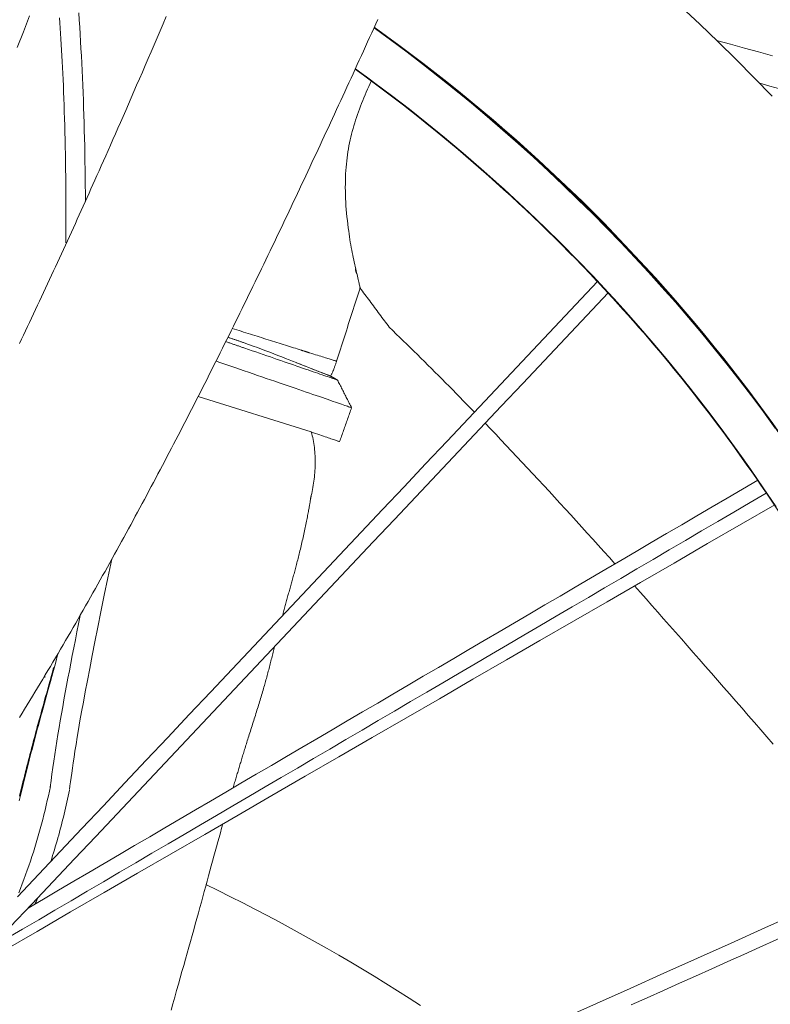
# Model space of a CAD drawing. Units: inches. Extents: x 59 to 440, y 124 to 370.
# Drawn here: x 88 to 93, y 161 to 168 of the extents above; entities that cross this region are included whole.
import ezdxf

# ---------------------------------------------------------------- set-up
doc = ezdxf.new("R2010")
doc.units = ezdxf.units.IN
doc.header["$MEASUREMENT"] = 0
doc.layers.add('Unnamed [1]', color=7, linetype='Continuous', lineweight=0)

msp = doc.modelspace()

# ---------------------------------------------------------------- linework, layer by layer
at = {"layer": 'Unnamed [1]', "color": 1, "linetype": 'Continuous', "lineweight": 0, "true_color": 0xff0000}
msp.add_line((90.0222684, 165.2495483), (89.261494, 165.487428), dxfattribs=at)
at = {"layer": 'Unnamed [1]', "color": 1, "linetype": 'Continuous', "lineweight": 0}
for points in [[(88.5039056, 166.7982859), (88.5035999, 166.8526755), (88.5031705, 166.9066872), (88.5026176, 166.9603298), (88.5019412, 167.0136119), (88.5011413, 167.0665423), (88.500218, 167.1191295), (88.4991712, 167.1713823), (88.4980011, 167.2233094), (88.4967077, 167.2749195), (88.4952911, 167.3262212), (88.4937513, 167.3772232), (88.4920883, 167.4279343), (88.4903022, 167.4783631), (88.488393, 167.5285183), (88.4863608, 167.5784086), (88.4842056, 167.6280427), (88.4819276, 167.6774292), (88.4795266, 167.7265769), (88.4770028, 167.7754945), (88.4743562, 167.8241906), (88.4715869, 167.8726739), (88.4686949, 167.9209531), (88.4656803, 167.9690369), (88.462543, 168.016934), (88.4592832, 168.0646531)], [(93.1185673, 167.5061147), (92.9993811, 167.6291392), (92.8786118, 167.7505541), (92.7562761, 167.8703445), (92.6323908, 167.9884956), (92.5069728, 168.1049926)], [(90.4697961, 168.0209458), (90.4559652, 167.9906037), (90.4421186, 167.960241), (90.4282562, 167.929857), (90.4143796, 167.8994559), (90.4004907, 167.8690428), (90.3865915, 167.8386228), (90.3726841, 167.8082011), (90.3587705, 167.7777828), (90.3448527, 167.7473732), (90.3309327, 167.7169773), (90.3170124, 167.6866004), (90.3030941, 167.6562476), (90.2891795, 167.625924), (90.2752708, 167.5956349), (90.2613699, 167.5653854), (90.247479, 167.5351806), (90.2335999, 167.5050257), (90.2197346, 167.4749259), (90.2058847, 167.444885), (90.1920489, 167.4149013), (90.1782256, 167.3849718), (90.1644131, 167.3550935), (90.1506095, 167.3252634), (90.1368133, 167.2954784), (90.1230226, 167.2657355), (90.1092357, 167.2360318), (90.095451, 167.2063642), (90.0816667, 167.1767296), (90.0678811, 167.1471251), (90.0540925, 167.1175477), (90.0402991, 167.0879943), (90.0264992, 167.0584619), (90.0126911, 167.0289475), (89.9988731, 166.9994481), (89.9850348, 166.9699425), (89.9711671, 166.9404121), (89.9572703, 166.9108582), (89.9433446, 166.8812818), (89.9293903, 166.8516841), (89.9154075, 166.8220663), (89.9013967, 166.7924294), (89.8873579, 166.7627746), (89.8732915, 166.733103), (89.8591978, 166.7034158), (89.8450768, 166.6737141), (89.830929, 166.643999), (89.8167545, 166.6142717), (89.8025535, 166.5845332), (89.7883265, 166.5547848), (89.7740735, 166.5250276), (89.7597948, 166.4952626), (89.7454907, 166.4654911), (89.7311615, 166.4357141), (89.7168073, 166.4059328), (89.7024284, 166.3761484), (89.6880251, 166.3463619), (89.6735976, 166.3165745), (89.6591462, 166.2867873), (89.6446711, 166.2570015), (89.6301725, 166.2272182), (89.6156508, 166.1974385), (89.601106, 166.1676635), (89.5865386, 166.1378945), (89.5719488, 166.1081325), (89.5573367, 166.0783786), (89.5427027, 166.048634), (89.5280499, 166.0189052), (89.5133816, 165.9891983), (89.498698, 165.9595137), (89.4839993, 165.9298521), (89.4692855, 165.900214), (89.4545569, 165.8706), (89.4398137, 165.8410106), (89.425056, 165.8114464), (89.410284, 165.7819079), (89.395498, 165.7523958), (89.380698, 165.7229105), (89.3658842, 165.6934526), (89.3510569, 165.6640228), (89.3362161, 165.6346214), (89.3213622, 165.6052491), (89.3064951, 165.5759065), (89.2916152, 165.5465941), (89.2767226, 165.5173125), (89.2618175, 165.4880622), (89.2469001, 165.4588437), (89.2319704, 165.4296577), (89.2170288, 165.4005047), (89.2020753, 165.3713853), (89.1871102, 165.3423), (89.1721337, 165.3132493), (89.1571458, 165.2842339), (89.1421469, 165.2552542), (89.127137, 165.2263109), (89.1121163, 165.1974045), (89.0970851, 165.1685355), (89.0820434, 165.1397046), (89.0669915, 165.1109122), (89.0519332, 165.082167), (89.0368704, 165.0534745), (89.0218009, 165.0248309), (89.0067222, 164.9962322), (88.9916321, 164.9676746), (88.9765281, 164.9391542), (88.9614079, 164.9106671), (88.9462692, 164.8822095), (88.9311095, 164.8537775), (88.9159265, 164.8253672), (88.9007179, 164.7969746), (88.8854813, 164.768596), (88.8702143, 164.7402275), (88.8549146, 164.7118652), (88.8395798, 164.6835051), (88.8242075, 164.6551434), (88.8087954, 164.6267763), (88.7933412, 164.5983999), (88.7778424, 164.5700102), (88.7622967, 164.5416034), (88.7467018, 164.5131757), (88.7310553, 164.4847231), (88.7153548, 164.4562417), (88.6995979, 164.4277278), (88.6837823, 164.3991773), (88.6679057, 164.3705864), (88.6519657, 164.3419513), (88.6359599, 164.3132681), (88.6198859, 164.2845329), (88.6037415, 164.2557417), (88.5875242, 164.2268908), (88.5712317, 164.1979762), (88.5548688, 164.1690122), (88.5384435, 164.1400181), (88.5219575, 164.110998), (88.5054127, 164.0819557), (88.4888109, 164.0528953), (88.472154, 164.0238207), (88.4554439, 163.9947358), (88.4386824, 163.9656446), (88.4218714, 163.9365511), (88.4050127, 163.9074592), (88.3881083, 163.8783728), (88.3711598, 163.849296), (88.3541694, 163.8202327), (88.3371386, 163.7911868), (88.3200696, 163.7621623), (88.302964, 163.7331631), (88.2858238, 163.7041933), (88.2686508, 163.6752567), (88.2514468, 163.6463574), (88.2342138, 163.6174992), (88.2169536, 163.5886862), (88.199668, 163.5599222), (88.182359, 163.5312113), (88.1650283, 163.5025574), (88.1476778, 163.4739644), (88.1303094, 163.4454364), (88.112925, 163.4169772), (88.0955264, 163.3885909), (88.0781154, 163.3602813), (88.060694, 163.3320525)], [(88.0615777, 165.8435647), (88.075084, 165.8719591), (88.0885856, 165.9003922), (88.1020822, 165.928863), (88.1155731, 165.9573704), (88.129058, 165.9859133), (88.1425364, 166.0144908), (88.1560077, 166.0431016), (88.1694715, 166.0717449), (88.1829273, 166.1004195), (88.1963747, 166.1291243), (88.2098131, 166.1578584), (88.2232421, 166.1866206), (88.2366612, 166.2154099), (88.2500699, 166.2442253), (88.2634678, 166.2730657), (88.2768543, 166.3019301), (88.2902289, 166.3308173), (88.3035913, 166.3597264), (88.3169409, 166.3886562), (88.3302772, 166.4176058), (88.3435998, 166.4465741), (88.3569082, 166.4755599), (88.3702019, 166.5045624), (88.3834804, 166.5335803), (88.3967432, 166.5626127), (88.4099899, 166.5916585), (88.42322, 166.6207166), (88.4364334, 166.649786), (88.4496296, 166.6788656), (88.4628084, 166.7079543), (88.4759696, 166.7370511), (88.4891128, 166.7661548), (88.5022363, 166.7952614), (88.5152903, 166.8242569), (88.5283112, 166.8532233), (88.5413842, 166.8823517), (88.5545942, 166.9118333), (88.5680261, 166.9418592), (88.5817649, 166.9726206), (88.5958957, 167.0043086), (88.6104537, 167.0370079), (88.625384, 167.0706037), (88.6406748, 167.1050716), (88.6563157, 167.1403896), (88.6722961, 167.1765356), (88.6886055, 167.2134876), (88.7052334, 167.2512235), (88.7221693, 167.2897212), (88.7394026, 167.3289588), (88.7569229, 167.3689141), (88.7747196, 167.4095651), (88.7927822, 167.4508899), (88.8111002, 167.4928662), (88.8296631, 167.5354722), (88.8484604, 167.5786856), (88.8674818, 167.6224845), (88.8867177, 167.6668462), (88.9061585, 167.7117483), (88.9257946, 167.7571684), (88.9456164, 167.8030839), (88.9656143, 167.8494724), (88.9857787, 167.8963113), (89.0061001, 167.9435781), (89.0265688, 167.9912505), (89.0471753, 168.0393058)], [(88.3306313, 168.0313306), (88.3329514, 167.9969241), (88.3352445, 167.9618733), (88.3375067, 167.9261715), (88.3397338, 167.889812), (88.341922, 167.8527879), (88.3440674, 167.8150926), (88.3461658, 167.7767193), (88.3482133, 167.7376611), (88.350206, 167.6979114), (88.35214, 167.6574635), (88.354012, 167.6163106), (88.3558187, 167.5744462), (88.3575568, 167.5318636), (88.3592232, 167.4885563), (88.3608147, 167.4445176), (88.3623279, 167.3997409), (88.3637598, 167.3542196), (88.3651069, 167.307947), (88.3663662, 167.2609166), (88.3675344, 167.2131217), (88.3686083, 167.1645558), (88.3695845, 167.1152121), (88.37046, 167.0650842), (88.3712315, 167.0141653), (88.3718957, 166.9624488), (88.3724494, 166.9099282), (88.3728894, 166.8565968), (88.3732124, 166.802448), (88.3734153, 166.7474752), (88.3734948, 166.6916718), (88.3734477, 166.6350311), (88.3732707, 166.5775466), (88.3729606, 166.5192116)], [(90.4437513, 167.9633236), (90.5553244, 167.8824552), (90.6659689, 167.8001849), (90.7756698, 167.7165179), (90.8844124, 167.6314594), (90.9921817, 167.5450146), (91.0989629, 167.4571887), (91.2047353, 167.3679993), (91.3093582, 167.2777294), (91.4127724, 167.1864971), (91.5149718, 167.094307), (91.6159505, 167.0011639), (91.7157025, 166.9070723), (91.8142217, 166.8120368), (91.9115022, 166.7160621), (92.007538, 166.6191528), (92.102323, 166.5213134), (92.1958512, 166.4225488), (92.2881167, 166.3228634), (92.3791137, 166.2222611), (92.4688382, 166.1207427), (92.5572861, 166.0183083), (92.6444536, 165.9149579), (92.7303368, 165.8106915), (92.8149318, 165.7055091), (92.8982347, 165.5994109), (92.9802417, 165.4923968), (93.0609489, 165.3844669), (93.1403524, 165.2756212)], [(93.1219793, 167.776284), (93.0278728, 167.8021909), (92.9337896, 167.8280953), (92.8397272, 167.8539977), (92.7456831, 167.8798989)], [(90.3179461, 167.6882707), (90.3927039, 167.6340954), (90.4669546, 167.5793534), (90.5406959, 167.5240486), (90.6139254, 167.4681849), (90.6866408, 167.4117663), (90.7588397, 167.3547966), (90.8305198, 167.2972799), (90.9016788, 167.23922), (90.9723143, 167.1806209), (91.0424239, 167.1214865), (91.1120053, 167.0618207), (91.1810561, 167.0016275), (91.2495741, 166.9409108), (91.3175568, 166.8796745), (91.3850019, 166.8179226), (91.4519071, 166.755659), (91.51827, 166.6928876), (91.5840883, 166.6296124), (91.6493596, 166.5658373), (91.7140816, 166.5015663), (91.7782519, 166.4368031), (91.8418681, 166.3715519), (91.904928, 166.3058165), (91.9674292, 166.2396009)], [(93.1454895, 164.7467223), (93.0601118, 164.8741722), (92.9731019, 165.0003053), (92.8844772, 165.1251092), (92.7942553, 165.2485712), (92.7024534, 165.3706789), (92.6090891, 165.4914198), (92.5141799, 165.6107814), (92.4177432, 165.7287512), (92.3197964, 165.8453167), (92.2203571, 165.9604654), (92.1194426, 166.0741848), (92.0170704, 166.1864624), (91.9132579, 166.2972857), (91.8080227, 166.4066423), (91.7013821, 166.5145195), (91.5933537, 166.6209049), (91.4839548, 166.725786), (91.3732029, 166.8291503), (91.2611155, 166.9309853), (91.14771, 167.0312785), (91.033004, 167.1300174), (90.9170147, 167.2271896), (90.7997597, 167.3227824), (90.6812565, 167.4167834), (90.5615225, 167.5091802), (90.440575, 167.5999601), (90.3184317, 167.6891108)], [(90.4262771, 167.6105045), (90.4174335, 167.5906416), (90.4087653, 167.5709785), (90.4002771, 167.5514972), (90.3919736, 167.5321795), (90.3838594, 167.5130071), (90.3759393, 167.4939621), (90.368218, 167.4750261), (90.3607001, 167.456181), (90.3533902, 167.4374088), (90.3462931, 167.4186912), (90.3394135, 167.40001), (90.3327559, 167.3813472), (90.3263251, 167.3626846), (90.3201258, 167.3440039), (90.3141627, 167.3252871), (90.3084403, 167.306516), (90.3029635, 167.2876724), (90.2977368, 167.2687382), (90.292765, 167.2496952), (90.2880527, 167.2305253), (90.2836045, 167.2112103), (90.2794253, 167.1917321), (90.2755196, 167.1720724), (90.2718921, 167.1522132), (90.268547, 167.1321364), (90.2654861, 167.1118248), (90.2627109, 167.0912611), (90.2602225, 167.0704282), (90.2580225, 167.0493089), (90.2561121, 167.0278861), (90.2544926, 167.0061425), (90.2531655, 166.984061), (90.2521321, 166.9616245), (90.2513937, 166.9388158), (90.2509517, 166.9156177), (90.2508074, 166.892013), (90.251009, 166.8679631), (90.2515894, 166.8435056), (90.2525265, 166.8187379), (90.2537984, 166.7937573), (90.2553831, 166.7686609), (90.2572587, 166.7435463), (90.2594031, 166.7185105), (90.2617944, 166.6936509), (90.2644106, 166.6690649), (90.2672298, 166.6448497), (90.27023, 166.6211026), (90.2733892, 166.5979208)], [(92.3036236, 166.3143961), (92.2507024, 166.3719289), (92.1973222, 166.4291588), (92.1434913, 166.4860799), (92.0892183, 166.5426863), (92.0345114, 166.5989721), (91.9793792, 166.6549314), (91.9238299, 166.7105584), (91.8678721, 166.7658473), (91.8115142, 166.820792), (91.7547646, 166.8753868), (91.6976316, 166.9296258), (91.6401238, 166.983503), (91.5822495, 167.0370127), (91.5240171, 167.0901489), (91.4654351, 167.1429057), (91.4065118, 167.1952774), (91.3472557, 167.2472579), (91.2876752, 167.2988415), (91.2277788, 167.3500222), (91.1675747, 167.4007942), (91.1070715, 167.4511516), (91.0462776, 167.5010886), (90.9852013, 167.5505992), (90.9238512, 167.5996775)], [(93.0356362, 167.5915397), (93.1033584, 167.5728976), (93.1710946, 167.5542538)], [(90.2733892, 166.5979208), (90.2759133, 166.5793462), (90.2786141, 166.5608889), (90.2814713, 166.5425806), (90.284465, 166.5244531), (90.2875748, 166.5065383), (90.2907808, 166.4888679), (90.2940626, 166.4714738), (90.2974002, 166.4543877), (90.3007734, 166.4376414), (90.3041621, 166.4212668), (90.3075461, 166.4052956), (90.3109053, 166.3897596), (90.3142194, 166.3746906), (90.3174685, 166.3601204), (90.3206323, 166.3460809), (90.3236906, 166.3326037), (90.3266254, 166.3197202), (90.3294266, 166.3074587), (90.3320863, 166.2958472), (90.3345963, 166.2849136), (90.3369488, 166.2746858), (90.3391358, 166.2651917), (90.3411492, 166.2564592), (90.3429811, 166.2485161), (90.3446234, 166.2413904), (90.3460681, 166.23511), (90.3473073, 166.2297028), (90.348333, 166.2251966), (90.3491372, 166.2216194), (90.3497118, 166.218999), (90.3500489, 166.2173634), (90.3501405, 166.2167404)], [(90.3179276, 166.3441657), (90.3182698, 166.3428578), (90.3186124, 166.341553), (90.3189553, 166.3402513), (90.3192985, 166.3389528), (90.3196419, 166.3376574), (90.3199855, 166.3363653), (90.3203292, 166.3350766), (90.320673, 166.3337912), (90.3210167, 166.3325093), (90.3213604, 166.3312309), (90.3217039, 166.3299561), (90.3220472, 166.3286848), (90.3223903, 166.3274172), (90.322733, 166.3261534), (90.3230753, 166.3248933), (90.3234172, 166.3236371), (90.3237585, 166.3223848), (90.3240993, 166.3211364), (90.3244394, 166.3198921), (90.3247789, 166.3186518), (90.3251175, 166.3174156), (90.3254554, 166.3161837), (90.3257923, 166.314956), (90.3261283, 166.3137325)], [(90.3490998, 166.2181461), (90.3573158, 166.2070748), (90.3655314, 166.196004), (90.3737465, 166.1849338), (90.381961, 166.1738646), (90.3901747, 166.1627964), (90.3983874, 166.1517294), (90.4065991, 166.1406639), (90.4148096, 166.1296), (90.4230188, 166.1185379), (90.4312265, 166.1074778), (90.4394325, 166.0964198), (90.4476368, 166.0853643), (90.4558392, 166.0743113), (90.4640396, 166.063261), (90.4722378, 166.0522136), (90.4804337, 166.0411694), (90.4886272, 166.0301284), (90.496818, 166.019091), (90.5050062, 166.0080572), (90.5131915, 165.9970273), (90.5213737, 165.9860014), (90.5295529, 165.9749797), (90.5377288, 165.9639624), (90.5459012, 165.9529498)], [(92.0157602, 166.1876549), (92.056829, 166.1429944), (92.0976469, 166.0981247), (92.1382131, 166.0530469), (92.178527, 166.0077622), (92.2185879, 165.9622718), (92.2583951, 165.9165768), (92.2979479, 165.8706785), (92.3372455, 165.8245779), (92.3762874, 165.7782762), (92.4150727, 165.7317747), (92.4536009, 165.6850744), (92.4918711, 165.6381766), (92.5298828, 165.5910823), (92.5676352, 165.5437928), (92.6051276, 165.4963093), (92.6423593, 165.4486328), (92.6793297, 165.4007646), (92.716038, 165.3527059), (92.7524835, 165.3044577), (92.7886656, 165.2560213), (92.8245835, 165.2073978), (92.8602366, 165.1585884), (92.8956241, 165.1095942), (92.9307454, 165.0604165)], [(89.9533009, 165.7994314), (89.9408836, 165.8033404), (89.9282274, 165.8073261), (89.915344, 165.8113847), (89.9022453, 165.8155121), (89.888943, 165.8197045), (89.8754491, 165.8239579), (89.8617753, 165.8282682), (89.8479334, 165.8326317), (89.8339353, 165.8370443), (89.8197928, 165.841502), (89.8055178, 165.846001), (89.7911219, 165.8505372), (89.7766172, 165.8551067), (89.7620153, 165.8597056), (89.7473281, 165.86433), (89.7325674, 165.8689757), (89.7177439, 165.8736394), (89.7028636, 165.8783192), (89.6879312, 165.8830134), (89.6729515, 165.8877206), (89.6579293, 165.8924394), (89.6428695, 165.8971681), (89.6277767, 165.9019054), (89.6126558, 165.9066497), (89.5975116, 165.9113995), (89.5823488, 165.9161533), (89.5671723, 165.9209096), (89.5519868, 165.9256669), (89.5367972, 165.9304238), (89.5216081, 165.9351786), (89.5064245, 165.93993), (89.4912511, 165.9446764)], [(90.5459015, 165.9529495), (90.5695131, 165.930315), (90.5931297, 165.907595), (90.6167522, 165.8847893), (90.6403813, 165.8618975), (90.6640179, 165.8389194), (90.687663, 165.8158546), (90.7113172, 165.7927029), (90.7349816, 165.7694638), (90.7586569, 165.7461373), (90.7823441, 165.7227228), (90.8060439, 165.6992201), (90.8297572, 165.675629), (90.8534849, 165.6519491), (90.8772278, 165.6281801), (90.9009868, 165.6043217), (90.9247628, 165.5803736), (90.9485565, 165.5563356), (90.9723689, 165.5322072), (90.9962007, 165.5079883), (91.020053, 165.4836784), (91.0439264, 165.4592774), (91.0678219, 165.4347848), (91.0917403, 165.4102004), (91.1156825, 165.385524)], [(89.461795, 165.8853166), (89.4663931, 165.8838011), (89.4709895, 165.8822818), (89.4755841, 165.880759), (89.4801767, 165.8792326), (89.484767, 165.8777028), (89.4893548, 165.8761695), (89.49394, 165.8746329), (89.4985223, 165.873093), (89.5031015, 165.8715499), (89.5076774, 165.8700036), (89.5122499, 165.8684543), (89.5168186, 165.8669019), (89.5213834, 165.8653465), (89.5259441, 165.8637883), (89.5305005, 165.8622272), (89.5350523, 165.8606634), (89.5395994, 165.8590969), (89.5441416, 165.8575277), (89.5486785, 165.855956), (89.5532102, 165.8543817), (89.5577362, 165.852805), (89.5622565, 165.851226), (89.5667708, 165.8496446), (89.5712789, 165.8480609)], [(89.4474392, 165.8564167), (89.4527401, 165.8545938), (89.4580446, 165.8527695), (89.4633526, 165.8509441), (89.4686635, 165.8491176), (89.4739771, 165.8472901), (89.4792932, 165.8454618), (89.4846113, 165.8436328), (89.4899311, 165.8418031), (89.4952523, 165.8399729), (89.5005746, 165.8381424), (89.5058977, 165.8363115), (89.5112212, 165.8344805), (89.5165449, 165.8326494), (89.5218683, 165.8308184), (89.5271913, 165.8289875), (89.5325133, 165.8271569), (89.5378342, 165.8253267), (89.5431536, 165.823497), (89.5484711, 165.8216679), (89.5537866, 165.8198396), (89.5590995, 165.818012), (89.5644097, 165.8161854), (89.5697167, 165.8143599), (89.5750203, 165.8125356)], [(89.5712789, 165.8480609), (89.601246, 165.8374332), (89.6308074, 165.8267858), (89.6599291, 165.816146), (89.6885772, 165.8055412), (89.7167179, 165.7949986), (89.7443172, 165.7845455), (89.7713412, 165.7742091), (89.7977561, 165.7640168), (89.823528, 165.7539958), (89.8486229, 165.7441734), (89.873007, 165.7345769), (89.8966464, 165.7252336), (89.9195071, 165.7161707), (89.9415554, 165.7074155), (89.9627572, 165.6989953), (89.9830787, 165.6909374), (90.0024837, 165.6832671), (90.0209263, 165.6760015), (90.0383587, 165.669156), (90.0547327, 165.6627457), (90.0700002, 165.656786), (90.0841132, 165.651292), (90.0970236, 165.646279), (90.1086833, 165.6417622), (90.1190444, 165.637757), (90.1280586, 165.6342784), (90.1356781, 165.6313418), (90.1418546, 165.6289624), (90.1465402, 165.6271554), (90.1496867, 165.625936), (90.1512461, 165.6253196), (90.1511704, 165.6253214)], [(89.5750203, 165.8125356), (89.6001293, 165.8038982), (89.6251049, 165.7953065), (89.6499172, 165.7867707), (89.6745365, 165.7783013), (89.6989328, 165.7699086), (89.7230765, 165.761603), (89.7469377, 165.7533948), (89.7704866, 165.7452945), (89.7936934, 165.7373123), (89.8165283, 165.7294588), (89.8389615, 165.7217442), (89.8609632, 165.7141788), (89.8825036, 165.7067732), (89.9035528, 165.6995376), (89.9240811, 165.6924825), (89.9440586, 165.6856182), (89.9634556, 165.678955), (89.9822423, 165.6725033), (90.0003888, 165.6662736), (90.0178653, 165.6602762), (90.034644, 165.6545206), (90.0507046, 165.6490135), (90.0660289, 165.6437608), (90.0805986, 165.6387681), (90.0943953, 165.6340413), (90.107401, 165.6295863), (90.1195971, 165.6254089), (90.1309655, 165.6215148), (90.1414879, 165.6179099), (90.151146, 165.6146001), (90.1599235, 165.6115905), (90.1678116, 165.6088841), (90.1748037, 165.6064834), (90.180893, 165.6043906), (90.1860728, 165.6026083), (90.1903364, 165.6011388), (90.1936769, 165.5999845), (90.1960878, 165.5991477), (90.1975622, 165.5986309), (90.1980934, 165.5984366)], [(90.0109595, 165.7813099), (90.0086971, 165.7820197), (90.0064218, 165.7827337), (90.0041337, 165.7834518), (90.0018329, 165.784174), (89.9995194, 165.7849004), (89.9971934, 165.7856307), (89.994855, 165.7863651), (89.9925044, 165.7871035), (89.9901415, 165.7878458), (89.9877664, 165.788592), (89.9853794, 165.7893421), (89.9829805, 165.7900961), (89.9805697, 165.7908539), (89.9781473, 165.7916154), (89.9757132, 165.7923807), (89.9732677, 165.7931497), (89.9708107, 165.7939224), (89.9683424, 165.7946987), (89.9658629, 165.7954787), (89.9633723, 165.7962622), (89.9608707, 165.7970493), (89.9583582, 165.7978398), (89.9558349, 165.7986339), (89.9533009, 165.7994314)], [(90.1918363, 165.7249513), (90.1909993, 165.7252167), (90.1895509, 165.7256695), (90.187495, 165.7263088), (90.1848355, 165.7271336), (90.1815765, 165.7281433), (90.1777217, 165.7293369), (90.1732752, 165.7307136), (90.1682409, 165.7322725), (90.1626228, 165.7340128), (90.1564246, 165.7359337), (90.1496505, 165.7380342), (90.1423043, 165.7403137), (90.1343899, 165.7427711), (90.1259114, 165.7454057), (90.1168725, 165.7482167), (90.1072774, 165.7512031), (90.0971298, 165.7543641), (90.0864337, 165.7576989), (90.0751931, 165.7612067), (90.0634119, 165.7648865), (90.051094, 165.7687376), (90.0382433, 165.7727591), (90.0248639, 165.7769501), (90.0109595, 165.7813099)], [(89.3821188, 165.7256345), (89.3887014, 165.7233741), (89.395289, 165.7211119), (89.4018812, 165.7188482), (89.4084776, 165.7165829), (89.4150777, 165.7143164), (89.4216811, 165.7120487), (89.4282875, 165.7097799), (89.4348963, 165.7075103), (89.4415072, 165.70524), (89.4481197, 165.702969), (89.4547334, 165.7006977), (89.4613478, 165.698426), (89.4679626, 165.6961542), (89.4745774, 165.6938824), (89.4811916, 165.6916107), (89.4878049, 165.6893393), (89.4944169, 165.6870684), (89.5010271, 165.6847981), (89.5076351, 165.6825284), (89.5142404, 165.6802597), (89.5208427, 165.677992), (89.5274415, 165.6757254), (89.5340365, 165.6734602), (89.5406271, 165.6711964)], [(89.5406271, 165.6711964), (89.5710247, 165.6607549), (89.6012621, 165.6503678), (89.6313026, 165.6400477), (89.6611098, 165.6298073), (89.6906471, 165.6196589), (89.7198782, 165.6096152), (89.7487663, 165.5996887), (89.777275, 165.589892), (89.8053679, 165.5802376), (89.8330083, 165.570738), (89.8601598, 165.5614059), (89.8867859, 165.5522537), (89.91285, 165.5432941), (89.9383156, 165.5345395), (89.9631463, 165.5260025), (89.9873054, 165.5176956), (90.0107565, 165.5096315), (90.0334631, 165.5018226), (90.0553887, 165.4942815), (90.0764966, 165.4870208), (90.0967531, 165.4800521), (90.116134, 165.4733837), (90.1346181, 165.4670229), (90.1521839, 165.4609772), (90.16881, 165.4552538), (90.1844751, 165.4498603), (90.1991578, 165.4448038), (90.2128365, 165.4400919), (90.22549, 165.4357319), (90.2370969, 165.4317311), (90.247638, 165.4280963), (90.257103, 165.4248308), (90.2654839, 165.4219375), (90.2727727, 165.4194192), (90.2789614, 165.4172786), (90.284042, 165.4155185), (90.2880065, 165.4141418), (90.2908468, 165.413151), (90.2925549, 165.4125491), (90.2931229, 165.4123388)], [(90.1512658, 165.6253105), (90.1509979, 165.6254147), (90.1502688, 165.6256914), (90.1490798, 165.6261406), (90.1474324, 165.6267629), (90.1453279, 165.6275584), (90.1427674, 165.6285275), (90.1397525, 165.6296705), (90.1362843, 165.6309876), (90.1323642, 165.6324792), (90.1279936, 165.6341457), (90.1231738, 165.6359871), (90.117906, 165.638004), (90.1121916, 165.6401965), (90.1060319, 165.6425651), (90.0994282, 165.6451099), (90.0923819, 165.6478313), (90.0848947, 165.6507293), (90.0769702, 165.6538029), (90.0686122, 165.6570507), (90.0598249, 165.6604713), (90.0506121, 165.6640635), (90.0409779, 165.667826), (90.0309261, 165.6717573), (90.0204609, 165.6758562), (90.009586, 165.6801212), (89.9983056, 165.6845512), (89.9866236, 165.6891447), (89.9745439, 165.6939004), (89.9620706, 165.698817), (89.9492075, 165.7038931), (89.9359588, 165.7091274), (89.9223282, 165.7145186)], [(90.1513523, 165.6254506), (90.1536308, 165.6293139), (90.1558363, 165.6332151), (90.1579718, 165.6371523), (90.1600406, 165.6411237), (90.1620455, 165.6451273), (90.1639896, 165.6491614), (90.165876, 165.6532241), (90.1677078, 165.6573136), (90.169488, 165.6614279), (90.1712196, 165.6655653), (90.1729057, 165.6697239), (90.1745493, 165.6739018), (90.1761535, 165.6780972), (90.1777214, 165.6823083), (90.1792559, 165.6865331), (90.1807602, 165.6907699), (90.1822373, 165.6950167), (90.1836902, 165.6992718), (90.185122, 165.7035332), (90.1865358, 165.7077992), (90.1879345, 165.7120678), (90.1893213, 165.7163373), (90.1906992, 165.7206057), (90.1920713, 165.7248712)], [(90.1920714, 165.7248716), (90.1920711, 165.724872), (90.19207, 165.7248726), (90.192068, 165.7248735), (90.1920652, 165.7248747), (90.1920616, 165.7248761), (90.1920572, 165.7248778), (90.1920519, 165.7248797), (90.1920458, 165.7248819), (90.1920389, 165.7248843), (90.1920312, 165.724887), (90.1920226, 165.7248899), (90.1920132, 165.7248931), (90.192003, 165.7248966), (90.191992, 165.7249003), (90.1919801, 165.7249042), (90.1919674, 165.7249084), (90.1919539, 165.7249129), (90.1919396, 165.7249176), (90.1919245, 165.7249226), (90.1919085, 165.7249278), (90.1918917, 165.7249333), (90.1918741, 165.724939), (90.1918556, 165.724945), (90.1918363, 165.7249513)], [(90.1980934, 165.5984366), (90.1980935, 165.5984365), (90.1980937, 165.5984364), (90.1980938, 165.5984363), (90.1980939, 165.5984363), (90.198094, 165.5984362), (90.1980941, 165.5984362), (90.1980942, 165.5984361), (90.1980943, 165.598436), (90.1980944, 165.598436), (90.1980945, 165.5984359), (90.1980945, 165.5984359), (90.1980946, 165.5984358), (90.1980947, 165.5984358), (90.1980947, 165.5984357), (90.1980948, 165.5984357), (90.1980949, 165.5984356), (90.1980949, 165.5984356), (90.198095, 165.5984355), (90.198095, 165.5984355), (90.198095, 165.5984354), (90.1980951, 165.5984354), (90.1980951, 165.5984354), (90.1980951, 165.5984353), (90.1980951, 165.5984353)], [(91.1905983, 165.3078813), (91.2260162, 165.2709526), (91.2614959, 165.2338204), (91.2970401, 165.1964838), (91.3326516, 165.1589418), (91.368333, 165.1211936), (91.4040871, 165.083238), (91.4399166, 165.0450741), (91.4758243, 165.0067011), (91.511813, 164.9681179), (91.5478852, 164.9293236), (91.5840439, 164.8903172), (91.6202917, 164.8510978), (91.6566313, 164.8116643), (91.6930655, 164.772016), (91.729597, 164.7321517), (91.7662286, 164.6920706), (91.802963, 164.6517717), (91.839803, 164.611254), (91.8767512, 164.5705165), (91.9138104, 164.5295584), (91.9509833, 164.4883786), (91.9882727, 164.4469763), (92.0256814, 164.4053503), (92.0632119, 164.3634999)], [(90.0192616, 164.8096595), (90.0224185, 164.8229953), (90.0254161, 164.8364608), (90.0282506, 164.8500457), (90.0309181, 164.8637398), (90.0334148, 164.8775328), (90.0357368, 164.8914145), (90.0378803, 164.9053746), (90.0398413, 164.9194029), (90.0416161, 164.9334892), (90.0432007, 164.9476232), (90.0445913, 164.9617947), (90.045784, 164.9759934), (90.046775, 164.9902091), (90.0475604, 165.0044315), (90.0481364, 165.0186505), (90.048499, 165.0328556), (90.0486444, 165.0470368), (90.0485688, 165.0611838), (90.0482682, 165.0752863), (90.0477389, 165.0893341), (90.0469769, 165.1033169), (90.0459784, 165.1172245), (90.0447397, 165.1310463), (90.0432575, 165.1447702), (90.0415288, 165.1583838), (90.0395506, 165.1718748), (90.0373197, 165.1852306), (90.034833, 165.1984389), (90.0320876, 165.2114872), (90.0290803, 165.2243632), (90.0258081, 165.2370544), (90.0222679, 165.2495485)], [(90.0222684, 165.2495483), (90.0371931, 165.2444316), (90.0515577, 165.2395076), (90.0653553, 165.2347785), (90.0785795, 165.2302465), (90.0912235, 165.225914), (90.1032807, 165.2217831), (90.1147445, 165.2178563), (90.1256082, 165.2141357), (90.1358652, 165.2106236), (90.1455089, 165.2073224), (90.1545325, 165.2042342), (90.1629295, 165.2013613), (90.1706932, 165.1987061), (90.177817, 165.1962708), (90.1842942, 165.1940576), (90.1901182, 165.1920688), (90.1952824, 165.1903068), (90.19978, 165.1887737), (90.2036045, 165.1874719), (90.2067492, 165.1864036), (90.2092075, 165.1855711), (90.2109727, 165.1849766), (90.2120382, 165.1846225), (90.2123974, 165.184511)], [(90.0157367, 164.7958141), (90.0162155, 164.7977217), (90.0167337, 164.7998489), (90.0172807, 164.802145), (90.0178459, 164.8045592), (90.0184187, 164.8070409), (90.0189885, 164.8095394), (90.0195447, 164.8120039), (90.0200767, 164.8143838), (90.020574, 164.8166283), (90.021026, 164.8186868), (90.0214219, 164.8205086), (90.0217514, 164.8220429), (90.0220036, 164.823239), (90.0221682, 164.8240463), (90.022237, 164.824386), (90.0222113, 164.8242222), (90.022094, 164.8235683), (90.0218884, 164.8224374), (90.0215974, 164.8208431), (90.0212243, 164.8187985), (90.020772, 164.8163171), (90.0202438, 164.8134121), (90.0196426, 164.8100969), (90.0189716, 164.8063848), (90.0182339, 164.8022892), (90.0174326, 164.7978233), (90.0165708, 164.7930005), (90.0156515, 164.7878342), (90.014697, 164.7824495), (90.0137212, 164.7769342), (90.0127151, 164.7712458), (90.0116694, 164.7653417), (90.0105748, 164.7591793), (90.0094223, 164.752716), (90.0082025, 164.7459093), (90.0069081, 164.7387263), (90.0055382, 164.7311743), (90.0040939, 164.72327), (90.0025763, 164.7150306), (90.0009864, 164.7064729), (89.9993252, 164.697614), (89.9975936, 164.6884706), (89.9957928, 164.67906), (89.9939237, 164.6693989), (89.9919875, 164.6595043), (89.989985, 164.6493933), (89.9879173, 164.6390827), (89.9857854, 164.6285895), (89.9835904, 164.6179307), (89.9813339, 164.6071237), (89.9790204, 164.5961884), (89.9766547, 164.5851448), (89.974242, 164.5740132), (89.9717872, 164.5628139), (89.9692954, 164.5515672), (89.9667716, 164.5402931), (89.9642208, 164.529012), (89.961648, 164.5177441), (89.9590583, 164.5065096), (89.9564567, 164.4953288), (89.9538481, 164.4842219), (89.9512377, 164.4732091), (89.9486304, 164.4623107), (89.9460305, 164.4515432), (89.9434395, 164.4409082), (89.9408578, 164.4304039), (89.9382863, 164.4200282), (89.9357255, 164.409779), (89.9331761, 164.3996545), (89.9306387, 164.3896526), (89.9281138, 164.3797711), (89.9256016, 164.3700077), (89.9231018, 164.3603596), (89.9206146, 164.3508242), (89.9181398, 164.3413989), (89.9156773, 164.3320812), (89.913227, 164.3228682), (89.910789, 164.3137576), (89.9083631, 164.3047465), (89.9059493, 164.2958324), (89.9035475, 164.2870127), (89.9011576, 164.2782847), (89.8987796, 164.2696459), (89.8964134, 164.2610935), (89.8940466, 164.2525768), (89.891668, 164.2440485), (89.8892792, 164.2355115), (89.8868819, 164.2269686), (89.8844778, 164.2184227), (89.8820686, 164.2098765), (89.879656, 164.2013329), (89.8772416, 164.1927948), (89.8748271, 164.1842649), (89.8724142, 164.1757461), (89.8700046, 164.1672412), (89.8675999, 164.158753), (89.8652019, 164.1502845), (89.8628122, 164.1418383), (89.860432, 164.1334161), (89.8580611, 164.1250138), (89.8556988, 164.1166263), (89.8533443, 164.1082482), (89.8509968, 164.0998742), (89.8486557, 164.0914992), (89.8463202, 164.0831179), (89.8439896, 164.074725), (89.8416632, 164.0663152), (89.8393402, 164.0578832), (89.83702, 164.0494239), (89.8347017, 164.0409319), (89.8323847, 164.0324021), (89.8300682, 164.023829)], [(88.3971981, 162.8480848), (88.4004007, 162.8728569), (88.4038688, 162.8992837), (88.4076683, 162.9276104), (88.4118654, 162.9580824), (88.4165262, 162.990945), (88.4217166, 163.0264433), (88.427503, 163.0648226), (88.4339512, 163.1063283), (88.4411274, 163.1512056), (88.4490978, 163.1996997), (88.4579283, 163.2520559), (88.4676851, 163.3085196), (88.4784343, 163.3693359), (88.4902419, 163.4347501), (88.5031741, 163.5050076), (88.517297, 163.5803535), (88.5326765, 163.6610332), (88.5493789, 163.7472918), (88.5674702, 163.8393748), (88.5870165, 163.9375273), (88.6080838, 164.0419947), (88.6307384, 164.1530221), (88.6550462, 164.2708549), (88.6810734, 164.3957383)], [(92.194888, 164.2160116), (92.2336653, 164.1723953), (92.2725859, 164.1285396), (92.3116524, 164.0844438), (92.3508675, 164.040107), (92.3902336, 163.9955287), (92.4297536, 163.9507081), (92.4694299, 163.9056443), (92.5092651, 163.8603367), (92.549262, 163.8147844), (92.589423, 163.7689869), (92.6297508, 163.7229433), (92.670248, 163.6766528), (92.7109172, 163.6301148), (92.751761, 163.5833285), (92.792782, 163.5362931), (92.8339829, 163.489008), (92.8753662, 163.4414723), (92.9169345, 163.3936853), (92.9586905, 163.3456463), (93.0006368, 163.2973545), (93.042561, 163.2490582), (93.0842927, 163.2009569), (93.1258974, 163.1529771)], [(88.4693967, 164.0157765), (88.4582456, 163.9605286), (88.4473356, 163.9061496), (88.4366664, 163.8526075), (88.4262377, 163.7998701), (88.4160489, 163.7479052), (88.4060999, 163.6966808), (88.3963902, 163.6461646), (88.3869196, 163.5963245), (88.3776875, 163.5471283), (88.3686937, 163.498544), (88.3599378, 163.4505393), (88.3514194, 163.4030822), (88.3431382, 163.3561404), (88.3350938, 163.3096819), (88.327286, 163.2636744), (88.3197142, 163.2180859), (88.3123781, 163.1728842), (88.3052774, 163.1280371), (88.2984118, 163.0835124), (88.2917808, 163.0392782), (88.2853842, 162.9953021), (88.2792214, 162.9515521), (88.2732923, 162.9079959), (88.2675964, 162.8646015)], [(88.0583016, 162.7715158), (88.0627829, 162.7896943), (88.0672721, 162.80788), (88.0717696, 162.8260713), (88.0762756, 162.8442663), (88.0807906, 162.8624636), (88.0853149, 162.8806614), (88.0898487, 162.898858), (88.0943926, 162.9170517), (88.0989467, 162.9352409), (88.1035115, 162.953424), (88.1080873, 162.9715992), (88.1126745, 162.9897648), (88.1172733, 163.0079193), (88.1218841, 163.0260608), (88.1265073, 163.0441878), (88.1311432, 163.0622986), (88.1357921, 163.0803915), (88.1404545, 163.0984648), (88.1451306, 163.1165168), (88.1498208, 163.1345466), (88.1545255, 163.1525556), (88.1592454, 163.1705458), (88.1639807, 163.1885196), (88.1687322, 163.2064789), (88.1735001, 163.2244259), (88.1782851, 163.2423627), (88.1830876, 163.2602915), (88.1879081, 163.2782144), (88.1927471, 163.2961334), (88.1976051, 163.3140508), (88.2023061, 163.3313493), (88.2071168, 163.348985), (88.2127018, 163.3693202), (88.2197259, 163.394717), (88.2288538, 163.4275376), (88.2406086, 163.4696253), (88.2543765, 163.5188628), (88.2695822, 163.5735989), (88.2857242, 163.6324934), (88.3021597, 163.6938431), (88.3195256, 163.76139)], [(89.7755297, 163.8086605), (89.7731528, 163.7990382), (89.7707595, 163.7893676), (89.7683501, 163.7796538), (89.7659253, 163.7699018), (89.7634854, 163.7601167), (89.7610308, 163.7503036), (89.7585622, 163.7404673), (89.7560798, 163.7306131), (89.7535843, 163.7207459), (89.7510761, 163.7108707), (89.7485555, 163.7009927), (89.7460232, 163.6911168), (89.7434795, 163.681248), (89.7409249, 163.6713915), (89.73836, 163.6615522), (89.7357851, 163.6517353), (89.7332007, 163.6419456), (89.7306073, 163.6321883), (89.7280053, 163.6224685), (89.7253953, 163.612791), (89.7227776, 163.6031611), (89.7201528, 163.5935836), (89.7175213, 163.5840638), (89.7148836, 163.5746065), (89.7122142, 163.5651154), (89.7094816, 163.555473), (89.7066774, 163.5456528), (89.7037933, 163.5356285), (89.7008208, 163.5253735), (89.6977514, 163.5148616), (89.6945816, 163.5040813), (89.6913262, 163.4930826), (89.6880049, 163.4819303), (89.6846374, 163.4706893), (89.6812433, 163.4594247), (89.6778424, 163.4482014), (89.6744318, 163.4370074), (89.6709959, 163.4257848), (89.6675343, 163.4145297), (89.6640468, 163.4032379), (89.6605331, 163.3919054), (89.6569931, 163.3805283), (89.6534265, 163.3691024), (89.6498331, 163.3576239), (89.6462126, 163.3460885), (89.6425648, 163.3344924), (89.6388895, 163.3228314), (89.6351865, 163.3111017), (89.6314555, 163.299299), (89.6276962, 163.2874195), (89.6239085, 163.275459), (89.6201361, 163.2635503), (89.6164238, 163.2518305), (89.6127731, 163.2403021), (89.6091858, 163.2289676), (89.6056634, 163.2178294), (89.6022074, 163.2068901), (89.5988194, 163.1961523), (89.5955011, 163.1856183), (89.5922539, 163.1752906), (89.5890786, 163.1651695), (89.5859722, 163.1552455), (89.5829309, 163.1455067), (89.5799507, 163.1359412), (89.5770279, 163.1265374), (89.5741585, 163.1172832), (89.5713387, 163.108167), (89.5685647, 163.0991769), (89.5658326, 163.090301), (89.5631385, 163.0815275), (89.5604786, 163.0728446), (89.557849, 163.0642404), (89.5552458, 163.0557031), (89.5526652, 163.0472209), (89.5501033, 163.038782), (89.5475563, 163.0303745), (89.5450203, 163.0219866), (89.5424914, 163.0136065), (89.5399664, 163.0052239), (89.5374441, 162.9968351), (89.5349238, 162.988438), (89.532405, 162.9800305), (89.5298871, 162.9716105), (89.5273694, 162.9631758), (89.5248514, 162.9547244), (89.5223324, 162.9462541), (89.5198119, 162.9377628), (89.5172892, 162.9292485), (89.5147637, 162.9207089), (89.5122349, 162.9121421), (89.5097021, 162.9035458), (89.5071647, 162.8949179), (89.5046222, 162.8862565), (89.5020738, 162.8775592), (89.4995191, 162.868824), (89.4969573, 162.8600489)], [(88.0608581, 162.8040779), (88.0641626, 162.8174462), (88.0674892, 162.8308801), (88.0708376, 162.8443779), (88.0742078, 162.8579383), (88.0775998, 162.8715598), (88.0810135, 162.8852408), (88.0844488, 162.89898), (88.0879057, 162.9127758), (88.0913841, 162.9266268), (88.0948839, 162.9405314), (88.098405, 162.9544883), (88.1019475, 162.9684959), (88.1055111, 162.9825528), (88.1090959, 162.9966574), (88.1127018, 163.0108084), (88.1163287, 163.0250042), (88.1199766, 163.0392433), (88.1236453, 163.0535243), (88.1273349, 163.0678457), (88.1310452, 163.0822061), (88.1347761, 163.0966039), (88.1385277, 163.1110376), (88.1422999, 163.1255059), (88.1460921, 163.140006), (88.1499027, 163.1545305), (88.1537293, 163.1690708), (88.1575698, 163.1836182), (88.161422, 163.1981642), (88.1652837, 163.2127001), (88.1691528, 163.2272173), (88.1730289, 163.2417144), (88.17692, 163.2562194), (88.180836, 163.2707674), (88.1847868, 163.2853935), (88.1887821, 163.300133), (88.192832, 163.3150208), (88.1969462, 163.3300923), (88.2013543, 163.346109), (88.2062546, 163.3637448), (88.2116108, 163.3829035), (88.2173864, 163.4034887), (88.2235449, 163.4254041), (88.23005, 163.4485533), (88.2368652, 163.47284), (88.2439539, 163.4981679), (88.2512799, 163.5244407), (88.2588065, 163.551562), (88.2664975, 163.5794355), (88.2743163, 163.6079648), (88.2822265, 163.6370537), (88.2901916, 163.6666058)], [(88.2317573, 163.6143758), (88.2317124, 163.6138308), (88.2316675, 163.6132859), (88.2316226, 163.6127411), (88.2315777, 163.6121965), (88.2315328, 163.611652), (88.2314879, 163.6111076), (88.231443, 163.6105633), (88.2313981, 163.6100192), (88.2313533, 163.6094751), (88.2313084, 163.6089312), (88.2312635, 163.6083875), (88.2312187, 163.6078438), (88.2311738, 163.6073003), (88.231129, 163.6067569), (88.2310841, 163.6062136), (88.2310393, 163.6056704), (88.2309944, 163.6051274), (88.2309496, 163.6045845), (88.2309048, 163.6040417), (88.2308599, 163.6034991), (88.2308151, 163.6029565), (88.2307703, 163.6024141), (88.2307255, 163.6018718), (88.2306807, 163.6013297)], [(88.268339, 162.8691451), (88.2618194, 162.83719), (88.2550471, 162.8053004), (88.2480227, 162.7734774), (88.2407468, 162.7417226), (88.2332199, 162.7100374), (88.2254427, 162.6784233), (88.2174157, 162.6468817), (88.2091396, 162.615414), (88.200615, 162.5840216), (88.1918424, 162.552706), (88.1828224, 162.5214686), (88.1735557, 162.4903109), (88.1640429, 162.4592343), (88.1542845, 162.4282402), (88.1442811, 162.39733), (88.1340333, 162.3665053), (88.1235418, 162.3357674), (88.1128071, 162.3051177), (88.1018299, 162.2745577), (88.0906106, 162.2440889), (88.07915, 162.2137127), (88.0674486, 162.1834304), (88.055507, 162.1532436)], [(88.2710606, 162.3646777), (88.2774011, 162.3843022), (88.2836455, 162.4039578), (88.2897936, 162.4236442), (88.2958453, 162.443361), (88.3018005, 162.4631079), (88.307659, 162.4828845), (88.3134208, 162.5026904), (88.3190858, 162.5225253), (88.3246537, 162.5423889), (88.3301246, 162.5622808), (88.3354983, 162.5822006), (88.3407746, 162.602148), (88.3459534, 162.6221227), (88.3510347, 162.6421242), (88.3560183, 162.6621523), (88.3609041, 162.6822065), (88.365692, 162.7022865), (88.3703818, 162.7223921), (88.3749735, 162.7425227), (88.3794669, 162.7626781), (88.3838619, 162.7828579), (88.3881583, 162.8030618), (88.3923562, 162.8232893), (88.3964553, 162.8435402)], [(89.4278526, 162.6176523), (89.4194941, 162.5876598), (89.4110684, 162.5573082), (89.4025705, 162.5265922), (89.3939954, 162.4955069), (89.3853383, 162.4640471), (89.3765941, 162.4322077), (89.3677579, 162.3999834), (89.3588248, 162.3673694), (89.3497899, 162.3343603), (89.340648, 162.300951), (89.3313944, 162.2671366), (89.322024, 162.2329118), (89.312532, 162.1982715), (89.3029133, 162.1632106), (89.293163, 162.1277239), (89.2832762, 162.0918064), (89.2732485, 162.0554528), (89.2630777, 162.0186567), (89.2527623, 161.9814119), (89.2423007, 161.9437118), (89.2316913, 161.9055501), (89.2209326, 161.8669203), (89.2100231, 161.827816), (89.1989611, 161.7882309), (89.1877451, 161.7481584), (89.1763736, 161.7075922), (89.1648449, 161.6665259), (89.1531575, 161.624953), (89.1413098, 161.5828671), (89.1293003, 161.5402618), (89.1171274, 161.4971307), (89.1047896, 161.4534674), (89.0923104, 161.4093575), (89.0797216, 161.3649149)], [(90.7566228, 161.3971995), (90.6793077, 161.4470411), (90.6016409, 161.4963346), (90.5236255, 161.5450782), (90.4452642, 161.5932699), (90.36656, 161.6409079), (90.2875159, 161.6879903), (90.2081348, 161.7345152), (90.1284196, 161.7804807), (90.0483732, 161.8258849), (89.9679986, 161.8707259), (89.8872987, 161.9150019), (89.8062763, 161.9587109), (89.7249345, 162.001851), (89.6432762, 162.0444205), (89.5613042, 162.0864173), (89.4790215, 162.1278395), (89.3964311, 162.1686854), (89.3135358, 162.208953)], [(88.1667587, 162.0798299), (88.1674645, 162.0815624), (88.1681695, 162.0832953), (88.1688737, 162.0850284), (88.1695771, 162.0867619), (88.1702798, 162.0884957), (88.1709817, 162.0902297), (88.1716828, 162.0919641), (88.1723831, 162.0936988), (88.1730827, 162.0954337), (88.1737815, 162.097169), (88.1744795, 162.0989046), (88.1751767, 162.1006404), (88.1758732, 162.1023766), (88.1765689, 162.104113), (88.1772638, 162.1058498), (88.1779579, 162.1075868), (88.1786512, 162.1093242), (88.1793438, 162.1110618), (88.1800356, 162.1127998), (88.1807266, 162.114538), (88.1814169, 162.1162765), (88.1821064, 162.1180154), (88.182795, 162.1197545), (88.183483, 162.1214939)]]:
    msp.add_lwpolyline(points, dxfattribs=at)
for points in [[(88.0462625, 167.8310287, 0), (88.0869253, 167.9379169, 0), (88.1275881, 168.0448051, 0)], [(91.9451987, 166.2592083, 0), (91.800826, 166.1061622, 0), (91.6564534, 165.9531161, 0), (91.5120807, 165.80007, 0), (91.367708, 165.6470239, 0), (91.2233354, 165.4939778, 0), (91.0789627, 165.3409317, 0), (90.9345901, 165.1878856, 0), (90.7902174, 165.0348395, 0), (90.6458447, 164.8817934, 0), (90.5014721, 164.7287473, 0), (90.3570994, 164.5757012, 0), (90.2127267, 164.4226551, 0), (90.0683541, 164.269609, 0), (89.9239814, 164.1165629, 0), (89.7796087, 163.9635168, 0), (89.6352361, 163.8104707, 0), (89.4908634, 163.6574246, 0), (89.3464907, 163.5043785, 0), (89.2021181, 163.3513323, 0), (89.0577454, 163.1982862, 0), (88.9133728, 163.0452401, 0), (88.7690001, 162.892194, 0), (88.6246274, 162.7391479, 0), (88.4802548, 162.5861018, 0), (88.3358821, 162.4330557, 0), (88.1915094, 162.2800096, 0), (88.0471368, 162.1269635, 0)], [(90.1920714, 165.7248716, 0), (90.1986577, 165.7453661, 0), (90.2052439, 165.7658606, 0), (90.2118301, 165.7863552, 0), (90.2184163, 165.8068497, 0), (90.2250025, 165.8273442, 0), (90.2315887, 165.8478388, 0), (90.2381749, 165.8683333, 0), (90.2447611, 165.8888278, 0), (90.2513473, 165.9093224, 0), (90.2579336, 165.9298169, 0), (90.2645198, 165.9503114, 0), (90.271106, 165.9708059, 0), (90.2776922, 165.9913005, 0), (90.2842784, 166.011795, 0), (90.2908646, 166.0322895, 0), (90.2974508, 166.0527841, 0), (90.304037, 166.0732786, 0), (90.3106232, 166.0937731, 0), (90.3172094, 166.1142676, 0), (90.3237957, 166.1347622, 0), (90.3303819, 166.1552567, 0), (90.3369681, 166.1757512, 0), (90.3435543, 166.1962458, 0), (90.3501405, 166.2167403, 0)], [(87.9994527, 161.9249601, 0), (88.1429277, 162.0770546, 0), (88.2864026, 162.229149, 0), (88.4298776, 162.3812435, 0), (88.5733525, 162.5333379, 0), (88.7168275, 162.6854324, 0), (88.8603024, 162.8375268, 0), (89.0037773, 162.9896213, 0), (89.1472523, 163.1417157, 0), (89.2907272, 163.2938102, 0), (89.4342022, 163.4459046, 0), (89.5776771, 163.5979991, 0), (89.7211521, 163.7500935, 0), (89.864627, 163.902188, 0), (90.0081019, 164.0542824, 0), (90.1515769, 164.2063769, 0), (90.2950518, 164.3584713, 0), (90.4385268, 164.5105658, 0), (90.5820017, 164.6626602, 0), (90.7254767, 164.8147547, 0), (90.8689516, 164.9668491, 0), (91.0124266, 165.1189436, 0), (91.1559015, 165.271038, 0), (91.2993764, 165.4231325, 0), (91.4428514, 165.5752269, 0), (91.5863263, 165.7273214, 0), (91.7298013, 165.8794158, 0), (91.8732762, 166.0315103, 0), (92.0167512, 166.1836047, 0)], [(90.1980931, 165.5984367, 0), (90.1961563, 165.5995493, 0), (90.1942184, 165.6006625, 0), (90.1922794, 165.6017762, 0), (90.1903394, 165.6028906, 0), (90.1883985, 165.6040055, 0), (90.1864567, 165.6051209, 0), (90.1845141, 165.6062368, 0), (90.1825707, 165.6073531, 0), (90.1806266, 165.6084699, 0), (90.1786818, 165.609587, 0), (90.1767365, 165.6107044, 0), (90.1747906, 165.6118222, 0), (90.1728442, 165.6129403, 0), (90.1708974, 165.6140585, 0), (90.1689502, 165.615177, 0), (90.1670027, 165.6162957, 0), (90.165055, 165.6174145, 0), (90.1631071, 165.6185334, 0), (90.161159, 165.6196525, 0), (90.1592109, 165.6207715, 0), (90.1572627, 165.6218906, 0), (90.1553146, 165.6230096, 0), (90.1533666, 165.6241286, 0), (90.1514188, 165.6252474, 0)], [(90.2931228, 165.412339, 0), (90.2891634, 165.420093, 0), (90.2852039, 165.427847, 0), (90.2812444, 165.435601, 0), (90.2772849, 165.443355, 0), (90.2733254, 165.451109, 0), (90.269366, 165.458863, 0), (90.2654065, 165.4666169, 0), (90.261447, 165.4743709, 0), (90.2574875, 165.4821249, 0), (90.2535281, 165.4898789, 0), (90.2495686, 165.4976329, 0), (90.2456091, 165.5053869, 0), (90.2416496, 165.5131409, 0), (90.2376901, 165.5208949, 0), (90.2337307, 165.5286489, 0), (90.2297712, 165.5364029, 0), (90.2258117, 165.5441569, 0), (90.2218522, 165.5519109, 0), (90.2178927, 165.5596649, 0), (90.2139333, 165.5674189, 0), (90.2099738, 165.5751729, 0), (90.2060143, 165.5829269, 0), (90.2020548, 165.5906809, 0), (90.1980954, 165.5984349, 0)], [(90.2123975, 165.1845115, 0), (90.2157611, 165.1940043, 0), (90.2191246, 165.2034971, 0), (90.2224882, 165.2129899, 0), (90.2258517, 165.2224827, 0), (90.2292153, 165.2319755, 0), (90.2325788, 165.2414683, 0), (90.2359424, 165.2509611, 0), (90.239306, 165.2604539, 0), (90.2426695, 165.2699467, 0), (90.2460331, 165.2794395, 0), (90.2493966, 165.2889323, 0), (90.2527602, 165.2984251, 0), (90.2561237, 165.3079179, 0), (90.2594873, 165.3174107, 0), (90.2628508, 165.3269035, 0), (90.2662144, 165.3363963, 0), (90.2695779, 165.3458891, 0), (90.2729415, 165.3553819, 0), (90.2763051, 165.3648747, 0), (90.2796686, 165.3743675, 0), (90.2830322, 165.3838603, 0), (90.2863957, 165.3933531, 0), (90.2897593, 165.4028459, 0), (90.2931228, 165.4123387, 0)], [(93.0222566, 164.9256879, 0), (92.9201116, 164.8658195, 0), (92.8179666, 164.8059511, 0), (92.7158216, 164.7460827, 0), (92.6136766, 164.6862143, 0), (92.5115316, 164.6263459, 0), (92.4093867, 164.5664775, 0), (92.3072417, 164.5066091, 0), (92.2050967, 164.4467407, 0), (92.1029517, 164.3868723, 0), (92.0008067, 164.3270039, 0), (91.8986618, 164.2671355, 0), (91.7965168, 164.2072671, 0), (91.6943718, 164.1473987, 0), (91.5922268, 164.0875303, 0), (91.4900818, 164.0276619, 0), (91.3879368, 163.9677935, 0), (91.2857919, 163.9079251, 0), (91.1836469, 163.8480567, 0), (91.0815019, 163.7881883, 0), (90.9793569, 163.7283199, 0), (90.8772119, 163.6684515, 0), (90.7750669, 163.6085831, 0), (90.672922, 163.5487147, 0), (90.570777, 163.4888463, 0), (90.468632, 163.4289779, 0), (90.366487, 163.3691095, 0), (90.264342, 163.3092411, 0), (90.162197, 163.2493726, 0), (90.0600521, 163.1895042, 0), (89.9579071, 163.1296358, 0), (89.8557621, 163.0697674, 0), (89.7536171, 163.009899, 0), (89.6514721, 162.9500306, 0), (89.5493271, 162.8901622, 0), (89.4471822, 162.8302938, 0), (89.3450372, 162.7704254, 0), (89.2428922, 162.710557, 0), (89.1407472, 162.6506886, 0), (89.0386022, 162.5908202, 0), (88.9364572, 162.5309518, 0), (88.8343123, 162.4710834, 0), (88.7321673, 162.411215, 0), (88.6300223, 162.3513466, 0), (88.5278773, 162.2914782, 0), (88.4257323, 162.2316098, 0), (88.3235873, 162.1717414, 0), (88.2214424, 162.111873, 0), (88.1192974, 162.0520046, 0)], [(87.9737295, 161.8461959, 0), (88.0823783, 161.9098762, 0), (88.1910271, 161.9735566, 0), (88.2996759, 162.037237, 0), (88.4083247, 162.1009173, 0), (88.5169735, 162.1645977, 0), (88.6256223, 162.2282781, 0), (88.7342711, 162.2919584, 0), (88.8429199, 162.3556388, 0), (88.9515688, 162.4193192, 0), (89.0602176, 162.4829995, 0), (89.1688664, 162.5466799, 0), (89.2775152, 162.6103603, 0), (89.386164, 162.6740406, 0), (89.4948128, 162.737721, 0), (89.6034616, 162.8014014, 0), (89.7121104, 162.8650817, 0), (89.8207592, 162.9287621, 0), (89.929408, 162.9924425, 0), (90.0380568, 163.0561228, 0), (90.1467056, 163.1198032, 0), (90.2553544, 163.1834836, 0), (90.3640032, 163.2471639, 0), (90.472652, 163.3108443, 0), (90.5813008, 163.3745247, 0), (90.6899496, 163.438205, 0), (90.7985984, 163.5018854, 0), (90.9072472, 163.5655658, 0), (91.015896, 163.6292461, 0), (91.1245448, 163.6929265, 0), (91.2331936, 163.7566069, 0), (91.3418424, 163.8202872, 0), (91.4504912, 163.8839676, 0), (91.55914, 163.947648, 0), (91.6677888, 164.0113283, 0), (91.7764376, 164.0750087, 0), (91.8850864, 164.1386891, 0), (91.9937352, 164.2023694, 0), (92.102384, 164.2660498, 0), (92.2110328, 164.3297302, 0), (92.3196816, 164.3934105, 0), (92.4283304, 164.4570909, 0), (92.5369792, 164.5207713, 0), (92.645628, 164.5844516, 0), (92.7542768, 164.648132, 0), (92.8629256, 164.7118124, 0), (92.9715744, 164.7754927, 0), (93.0802232, 164.8391731, 0)], [(87.9534677, 161.7651468, 0), (88.1788238, 161.8953614, 0), (88.4041799, 162.025576, 0), (88.629536, 162.1557906, 0), (88.8548921, 162.2860051, 0), (89.0802482, 162.4162197, 0), (89.3056043, 162.5464343, 0), (89.5309605, 162.6766489, 0), (89.7563166, 162.8068635, 0), (89.9816727, 162.9370781, 0), (90.2070288, 163.0672927, 0), (90.4323849, 163.1975072, 0), (90.657741, 163.3277218, 0), (90.8830971, 163.4579364, 0), (91.1084533, 163.588151, 0), (91.3338094, 163.7183656, 0), (91.5591655, 163.8485802, 0), (91.7845216, 163.9787948, 0), (92.0098777, 164.1090093, 0), (92.2352338, 164.2392239, 0), (92.46059, 164.3694385, 0), (92.6859461, 164.4996531, 0), (92.9113022, 164.6298677, 0), (93.1366583, 164.7600823, 0)], [(94.2011171, 162.4252948, 0), (93.9749614, 162.3238063, 0), (93.7488058, 162.2223178, 0), (93.5226501, 162.1208293, 0), (93.2964945, 162.0193408, 0), (93.0703388, 161.9178524, 0), (92.8441832, 161.8163639, 0), (92.6180275, 161.7148754, 0), (92.3918718, 161.6133869, 0), (92.1657162, 161.5118984, 0), (91.9395605, 161.4104099, 0), (91.7134049, 161.3089215, 0)], [(92.1716608, 161.4006549, 0), (92.2799245, 161.4492388, 0), (92.3881883, 161.4978227, 0), (92.4964521, 161.5464066, 0), (92.6047158, 161.5949905, 0), (92.7129796, 161.6435744, 0), (92.8212434, 161.6921583, 0), (92.9295071, 161.7407422, 0), (93.0377709, 161.7893261, 0), (93.1460346, 161.83791, 0), (93.2542984, 161.8864939, 0), (93.3625622, 161.9350778, 0), (93.4708259, 161.9836617, 0), (93.5790897, 162.0322456, 0), (93.6873535, 162.0808295, 0), (93.7956172, 162.1294134, 0), (93.903881, 162.1779973, 0), (94.0121447, 162.2265812, 0), (94.1204085, 162.2751651, 0), (94.2286723, 162.3237491, 0), (94.336936, 162.372333, 0)]]:
    msp.add_polyline3d(points, dxfattribs=at)
at = {"layer": 'Unnamed [1]', "color": 1, "linetype": 'Continuous', "lineweight": 0, "true_color": 0xff0000}
for centre, radius, start, end in [((83.7264637, 158.5259476), 11.5884923, 61.15137718, 128.51357303), ((83.7263502, 158.5259117), 11.2858765, 60.99275958, 128.52283056), ((83.7254085, 158.5256142), 11.5858546, 42.53732944, 54.55558624), ((83.7263502, 158.5259117), 11.5851142, 38.51362305, 54.55857287), ((83.7264637, 158.5259476), 11.5884923, 38.51362305, 54.56224509), ((83.7255219, 158.52565), 11.2858765, 43.27935454, 54.26294525), ((83.7263502, 158.5259117), 11.2858765, 38.52283056, 54.26627517), ((83.7255219, 158.52565), 11.2858765, 38.52283056, 42.74371857), ((83.7263502, 158.5259117), 11.5851142, 315.24971021, 38.51362305), ((83.7264637, 158.5259476), 11.5884923, 315.25974452, 38.51362305), ((83.7263502, 158.5259117), 11.2858765, 314.30008726, 38.52283056), ((83.7255219, 158.52565), 11.2858765, 34.06105136, 38.52283056)]:
    msp.add_arc(centre, radius, start, end, dxfattribs=at)

doc.saveas('drawing.dxf')
